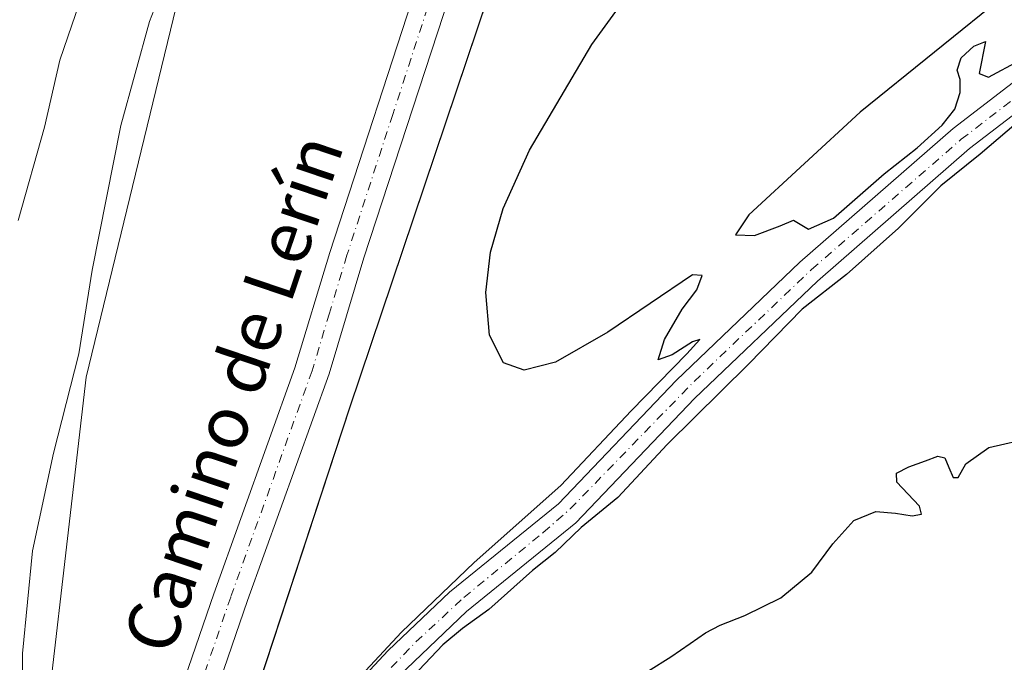
# Model space of a CAD drawing. Units: metres. Extents: x 580427 to 583883, y 4705764 to 4708117.
# Drawn here: x 583111 to 583263, y 4707915 to 4708014 of the extents above; entities that cross this region are included whole.
import ezdxf
from ezdxf.enums import TextEntityAlignment as Align

# ---------------------------------------------------------------- set-up
doc = ezdxf.new("R2010")
doc.units = ezdxf.units.M
doc.header["$MEASUREMENT"] = 0
doc.linetypes.add('DGN Style 4', pattern=[2.6384748266838614, 1.318413404963828, -0.6592067024819142, 0.001648016756204785, -0.6592067024819142])
for name, color, linetype, lineweight in [('Corriente artificial Cxs', 4, 'Continuous', 13), ('Corriente artificial eje', 142, 'DGN Style 4', 0), ('Cultivos herbáceos CxS', 92, 'Continuous', 0), ('Curva de nivel maestra', 30, 'Continuous', 30), ('Curva de nivel normal', 30, 'Continuous', 0), ('Matorral CxS', 135, 'Continuous', 0), ('Municipio', 91, 'Continuous', 13), ('Municipio CxS', 4, 'Continuous', 0), ('Pista no pavimentada Cxs', 111, 'Continuous', 0), ('Pista no pavimentada eje', 91, 'DGN Style 4', 0), ('Suelo desnudo CxS', 253, 'Continuous', 0), ('Texto cartográfico', 7, 'Continuous', 0)]:
    doc.layers.add(name, color=color, linetype=linetype, lineweight=lineweight)
doc.styles.add('Style-Arial', font='txt')

msp = doc.modelspace()

# ---------------------------------------------------------------- linework, layer by layer
at = {"layer": 'Corriente artificial Cxs', "color": 4, "linetype": 'Continuous', "lineweight": 13}
for points in [[(583134.0897000004, 4707871.0681, 350.4321000000054), (583135.4401000004, 4707878.790100001, 350.2887000000046), (583136.8601000002, 4707882.960100001, 350.354800000001), (583140.5601000004, 4707888.9301, 350.4219000000012), (583158.9901000002, 4707907.3101, 350.1493000000046), (583168.2001, 4707917.1501, 350.1569000000018), (583177.6201, 4707926.1501, 350.0613000000012), (583194.3901000004, 4707939.7401, 349.8778000000021), (583212.5401, 4707958.710100001, 349.843399999998), (583231.5900999998, 4707976.920100001, 349.789499999999), (583255.1901000004, 4707997.470100001, 349.8905999999988), (583275.5601000004, 4708013.0801, 349.815499999997)], [(583158.9901000002, 4707907.3101, 350.1493000000046), (583168.2001, 4707917.1501, 350.1569000000018), (583177.6201, 4707926.1501, 350.0613000000012), (583194.3901000004, 4707939.7401, 349.8778000000021), (583212.5401, 4707958.710100001, 349.843399999998), (583231.5900999998, 4707976.920100001, 349.789499999999), (583255.1901000004, 4707997.470100001, 349.8905999999988), (583275.5601000004, 4708013.0801, 349.815499999997)], [(583277.8501000004, 4708009.8201, 349.5464000000065), (583257.7001, 4707994.390100001, 349.7122999999993), (583234.2701000003, 4707973.9801, 349.5586999999941), (583215.3501000004, 4707955.9001, 349.5871000000043), (583197.0900999998, 4707936.8101, 349.430600000007), (583180.2500999998, 4707923.1601, 349.4710000000051), (583171.0301000001, 4707914.340100001, 349.7333999999973), (583161.8400999998, 4707904.540100001, 349.5489999999991), (583143.7001, 4707886.440099999, 349.446299999996), (583140.4801000003, 4707881.2401, 349.6126999999979), (583139.4316999996, 4707878.1577, 349.7324999999983), (583137.8223000001, 4707870.272100001, 349.4695999999968), (583137.7955999998, 4707870.141200001, 349.4879999999976)], [(583277.8501000004, 4708009.8201, 349.5464000000065), (583257.7001, 4707994.390100001, 349.7122999999993), (583234.2701000003, 4707973.9801, 349.5586999999941), (583215.3501000004, 4707955.9001, 349.5871000000043), (583197.0900999998, 4707936.8101, 349.430600000007), (583180.2500999998, 4707923.1601, 349.4710000000051), (583171.0301000001, 4707914.340100001, 349.7333999999973)]]:
    msp.add_polyline3d(points, dxfattribs=at)
at = {"layer": 'Corriente artificial eje', "color": 142, "linetype": 'DGN Style 4', "lineweight": 0}
msp.add_polyline3d([(583135.9609000003, 4707870.5999, 349.8405000000057), (583137.3504999997, 4707877.8333, 349.4725999999937), (583138.4458999997, 4707881.311100001, 349.8092999999935), (583139.1612, 4707882.796900001, 349.8092999999935), (583140.7291000001, 4707885.3937, 349.8462), (583143.2967999997, 4707888.705200001, 349.7402000000002), (583159.1512000002, 4707904.6931, 349.6989999999932), (583172.4737, 4707918.466399999, 349.6779999999999), (583179.8387000002, 4707925.3135, 349.6380000000063), (583192.0701000001, 4707935.3073, 349.4657000000007), (583196.2221999997, 4707938.937100001, 349.6224999999977), (583215.2971999999, 4707958.5603, 349.5718999999954), (583233.3815000001, 4707975.786800001, 349.6113999999943), (583256.4144000001, 4707995.8104, 349.7318999999989), (583275.6551999999, 4708010.576300001, 349.6030000000028)], dxfattribs=at)
at = {"layer": 'Cultivos herbáceos CxS', "color": 92, "linetype": 'Continuous', "lineweight": 0}
for points in [[(583275.5601000004, 4708013.0801, 349.815499999997), (583255.1901000004, 4707997.470100001, 349.8905999999988), (583231.5900999998, 4707976.920100001, 349.789499999999), (583212.5401, 4707958.710100001, 349.843399999998), (583194.3901000004, 4707939.7401, 349.8778000000021), (583177.6201, 4707926.1501, 350.0613000000012), (583168.2001, 4707917.1501, 350.1569000000018), (583158.9901000002, 4707907.3101, 350.1493000000046), (583140.7503000004, 4707889.1198, 350.4009999999981), (583141.2600999996, 4707890.6351, 350.5599999999977), (583162.2610999999, 4707954.4747, 350.5923999999941), (583203.4029000001, 4708076.624100001, 352.1987999999984), (583205.1930999998, 4708083.1139, 352.5213999999978), (583207.3532999996, 4708090.9737, 352.8600000000006), (583208.4930999996, 4708095.1139, 353.1125999999931), (583214.8233000003, 4708108.723900001, 354.3126000000047), (583215.6003000002, 4708109.970799999, 354.3898000000045), (583490.7401000002, 4708113.220799999, 350.1633000000002)], [(583054.2281, 4707904.8091, 359.2592000000004), (583066.7131000003, 4707877.0581, 359.0142000000051), (583074.0456999998, 4707868.2509, 358.2734999999957), (583088.7109000003, 4707866.7829, 359.8234999999986), (583110.4008999999, 4707873.5715, 355.8439000000071), (583113.2178999997, 4707886.0913, 354.9719999999944), (583121.7182999998, 4707959.2171, 354.7036999999983), (583135.5721000005, 4708016.205900001, 354.3469999999944), (583159.6895000003, 4708061.034700001, 353.6628999999957), (583188.4984999998, 4708101.742900001, 355.9599000000017), (583193.0206000004, 4708109.704100001, 356.709400000007)], [(583110.4008999999, 4707873.5715, 355.8439000000071), (583113.2178999997, 4707886.0913, 354.9719999999944), (583121.7182999998, 4707959.2171, 354.7036999999983), (583135.5721000005, 4708016.205900001, 354.3469999999944), (583159.6895000003, 4708061.034700001, 353.6628999999957), (583188.4984999998, 4708101.742900001, 355.9599000000017), (583193.0206000004, 4708109.704, 356.7093000000023), (583215.6003000002, 4708109.970799999, 354.3898000000045), (583214.8233000003, 4708108.723900001, 354.3126000000047), (583208.4930999996, 4708095.1139, 353.1125999999931), (583207.3532999996, 4708090.9737, 352.8600000000006), (583205.1930999998, 4708083.1139, 352.5213999999978), (583203.4029000001, 4708076.624100001, 352.1987999999984), (583162.2610999999, 4707954.4747, 350.5923999999941), (583141.2600999996, 4707890.6351, 350.5599999999977), (583140.7503000004, 4707889.1198, 350.4009999999981), (583140.5601000004, 4707888.9301, 350.4219000000012), (583136.8601000002, 4707882.960100001, 350.354800000001), (583135.4401000004, 4707878.790100001, 350.2887000000046), (583134.6407000005, 4707874.218499999, 350.2541000000056), (583094.5765000005, 4707849.1687, 351.797900000005)], [(583215.6003999999, 4708109.970899999, 354.3898000000045), (583214.8233000003, 4708108.723900001, 354.3126000000047), (583208.4930999996, 4708095.1139, 353.1125999999931), (583207.3532999996, 4708090.9737, 352.8600000000006), (583205.1930999998, 4708083.1139, 352.5213999999978), (583203.4029000001, 4708076.624100001, 352.1987999999984), (583162.2610999999, 4707954.4747, 350.5923999999941), (583141.2600999996, 4707890.6351, 350.5599999999977), (583140.7503000004, 4707889.1198, 350.4009999999981)], [(583215.6003999999, 4708109.970899999, 354.3898000000045), (583214.8233000003, 4708108.723900001, 354.3126000000047), (583208.4930999996, 4708095.1139, 353.1125999999931), (583207.3532999996, 4708090.9737, 352.8600000000006), (583205.1930999998, 4708083.1139, 352.5213999999978), (583203.4029000001, 4708076.624100001, 352.1987999999984), (583162.2610999999, 4707954.4747, 350.5923999999941), (583141.2600999996, 4707890.6351, 350.5599999999977), (583140.7503000004, 4707889.1198, 350.4009999999981)], [(583275.5601000004, 4708013.0801, 349.815499999997), (583255.1901000004, 4707997.470100001, 349.8905999999988), (583231.5900999998, 4707976.920100001, 349.789499999999), (583212.5401, 4707958.710100001, 349.843399999998), (583194.3901000004, 4707939.7401, 349.8778000000021), (583177.6201, 4707926.1501, 350.0613000000012), (583168.2001, 4707917.1501, 350.1569000000018), (583158.9901000002, 4707907.3101, 350.1493000000046), (583140.7503000004, 4707889.1198, 350.4009999999981)], [(583277.8501000004, 4708009.8201, 349.5464000000065), (583257.7001, 4707994.390100001, 349.7122999999993), (583234.2701000003, 4707973.9801, 349.5586999999941), (583215.3501000004, 4707955.9001, 349.5871000000043), (583197.0900999998, 4707936.8101, 349.430600000007), (583180.2500999998, 4707923.1601, 349.4710000000051), (583171.0301000001, 4707914.340100001, 349.7333999999973), (583161.8400999998, 4707904.540100001, 349.5489999999991), (583143.7001, 4707886.440099999, 349.446299999996), (583140.4801000003, 4707881.2401, 349.6126999999979), (583139.4316999996, 4707878.1577, 349.7324999999983), (583138.1840000004, 4707872.044399999, 349.2464999999939), (583137.8223000001, 4707870.272100001, 349.4695999999968), (583137.7955999998, 4707870.141200001, 349.4879999999976), (583136.9374000002, 4707865.936100001, 349.9187999999995), (583135.3130000001, 4707857.9768, 349.5892000000022), (583132.6606999999, 4707848.030400001, 349.4765000000043), (583130.1621000003, 4707840.7093, 349.5053999999946), (583130.1075999998, 4707840.5496, 349.4906999999948), (583128.3701, 4707836.030099999, 349.2786000000052), (583114.4935, 4707800.032199999, 347.607999999993), (583114.0301000001, 4707798.8301, 347.277900000001), (583113.8613, 4707798.4003, 347.1564999999973)], [(583114.4935, 4707800.032199999, 347.607999999993), (583128.3701, 4707836.030099999, 349.2786000000052), (583130.1075999998, 4707840.5496, 349.4906999999948), (583130.1621000003, 4707840.7093, 349.5053999999946), (583132.6606999999, 4707848.030400001, 349.4765000000043), (583135.3130000001, 4707857.9768, 349.5892000000022), (583136.9374000002, 4707865.936100001, 349.9187999999995), (583137.7955999998, 4707870.141200001, 349.4879999999976), (583137.8223000001, 4707870.272100001, 349.4695999999968), (583138.1840000004, 4707872.044399999, 349.2464999999939), (583139.4316999996, 4707878.1577, 349.7324999999983), (583140.4801000003, 4707881.2401, 349.6126999999979), (583143.7001, 4707886.440099999, 349.446299999996), (583161.8400999998, 4707904.540100001, 349.5489999999991), (583171.0301000001, 4707914.340100001, 349.7333999999973), (583180.2500999998, 4707923.1601, 349.4710000000051), (583197.0900999998, 4707936.8101, 349.430600000007), (583215.3501000004, 4707955.9001, 349.5871000000043), (583234.2701000003, 4707973.9801, 349.5586999999941), (583257.7001, 4707994.390100001, 349.7122999999993), (583277.8501000004, 4708009.8201, 349.5464000000065)]]:
    msp.add_polyline3d(points, dxfattribs=at)
at = {"layer": 'Curva de nivel maestra', "color": 30, "linetype": 'Continuous', "lineweight": 30, "elevation": 350, "flags": 128}
for points in [[(583160.5999999996, 4707909.610099999), (583170.25, 4707919.9801), (583181.4400000004, 4707930.710100001), (583194.7599999999, 4707942.550100001), (583205.5999999996, 4707954.040100001), (583214.1699999999, 4707962.790100001), (583216.1500000004, 4707964.9901), (583215.04, 4707964.630100001), (583211.9000000004, 4707962.6601), (583209.7800000003, 4707961.860099999), (583210.75, 4707964.9901), (583213.4500000002, 4707969.6501), (583215.7199999997, 4707972.630100001), (583216.5199999996, 4707974.840100001), (583215.0599999996, 4707974.960100001), (583201.9900000002, 4707966.140100001), (583193.9600000001, 4707961.5101), (583189.1299999999, 4707960.2601), (583185.9400000004, 4707961.390100001), (583183.7999999998, 4707965.670100001), (583183.2400000002, 4707972.210100001), (583183.9699999997, 4707978.420100001), (583185.9199999999, 4707985.1601), (583189.9600000001, 4707994.120100001), (583199.5300000003, 4708010.4101), (583205.2999999998, 4708018.3201)], [(583263.7400000002, 4708018.5101), (583240.8300000001, 4707999.970100001), (583223.7400000002, 4707984.1601), (583221.6699999999, 4707981.0801), (583224.5999999996, 4707980.9901), (583228.5499999998, 4707982.5101), (583230.5999999996, 4707983.350099999), (583232.9199999999, 4707982.0001), (583236.7400000002, 4707983.6801), (583244.5700000003, 4707990.470100001), (583249.6399999997, 4707994.5001), (583253.5, 4707997.9801), (583255.4400000004, 4708000.460100001), (583256.2599999999, 4708003.0101), (583256.2599999999, 4708005.0101), (583255.7999999998, 4708006.460100001), (583256.4199999999, 4708008.3201), (583258.3600000005, 4708010.120100001), (583260.1500000004, 4708010.870100001), (583259.1900000004, 4708005.940099999), (583260.5999999996, 4708005.350099999), (583265.3600000005, 4708007.9101)], [(583269.0099999999, 4708001.790100001), (583259.3200000003, 4707993.520099999), (583253.2800000003, 4707988.6501), (583246.7699999996, 4707982.1501), (583238.75, 4707974.9901), (583231.9199999999, 4707969.6501), (583223.6500000004, 4707961.210100001), (583211.1500000004, 4707948.860099999), (583203.5700000003, 4707940.710100001), (583197.9000000004, 4707936.0801), (583193.9000000004, 4707932.2301), (583190.4299999997, 4707929.440099999), (583183.6699999999, 4707923.440099999), (583179.6399999997, 4707920.5601), (583176.6100000005, 4707918.050100001), (583172.9400000004, 4707914.110099999)], [(583208.29, 4707914.050100001), (583211.7000000002, 4707916.200099999), (583214.6799999997, 4707918.210100001), (583217.0199999996, 4707919.880100001), (583219.2999999998, 4707921.0601), (583223.0999999996, 4707922.530099999), (583228.6500000004, 4707925.280099999), (583233.4199999999, 4707929.210100001), (583236.6500000004, 4707933.540100001), (583239.9000000004, 4707937.140100001), (583243.25, 4707938.5601), (583246.2999999998, 4707938.300100001), (583248.8600000005, 4707937.850099999), (583250.3200000003, 4707938.120100001), (583249.9699999997, 4707939.380100001), (583248.1699999999, 4707941.2401), (583246.5199999996, 4707943.0601), (583246.4600000001, 4707944.440099999), (583248.3499999996, 4707945.420100001), (583250.9199999999, 4707946.3301), (583252.8300000001, 4707947.0601), (583253.8799999999, 4707946.780099999), (583254.5, 4707945.3101), (583255.1600000003, 4707943.7601), (583255.9600000001, 4707943.780099999), (583257.1299999999, 4707945.870100001), (583260.6600000003, 4707948.370100001), (583267.3799999999, 4707949.9001)]]:
    msp.add_lwpolyline(points, dxfattribs=at)
at = {"layer": 'Curva de nivel normal', "color": 30, "linetype": 'Continuous', "lineweight": 0, "flags": 128}
for points, elevation in [([(583197.9513999998, 4708109.7623), (583195.4600000001, 4708107.880100001), (583180.9100000003, 4708092.3301), (583175.4699999997, 4708084.630100001), (583169.3799999999, 4708077.9901), (583162.3399999999, 4708072.4001), (583157.7999999998, 4708067.610099999), (583151.6399999997, 4708057.950099999), (583142.4100000003, 4708039.9901), (583136.4600000001, 4708026.880100001), (583131.4500000002, 4708013.9101), (583127.0599999996, 4707997.9301), (583122.6200000001, 4707975.6501), (583120.5499999998, 4707962.790100001), (583116.6600000003, 4707947.530099999), (583113.4199999999, 4707932.470100001), (583111.9100000003, 4707916.700099999), (583111.8799999999, 4707896.4801), (583112.25, 4707883.590100001), (583111.54, 4707875.2601), (583108.6299999999, 4707870.790100001)], 355), ([(583177.2454000004, 4708109.517700001), (583172.4800000004, 4708105.130100001), (583165.2000000002, 4708100.140100001), (583160.1299999999, 4708097.4801), (583156.9800000004, 4708092.890100001), (583151, 4708080.6601), (583140.0800000001, 4708061.9901), (583133.3600000005, 4708048.630100001), (583128.5, 4708036.2401), (583121.2999999998, 4708018.630100001), (583117.6299999999, 4708007.9901), (583115.3099999996, 4707997.6501), (583111.2400000002, 4707983.3201)], 360)]:
    msp.add_lwpolyline(points, dxfattribs=dict(at, elevation=elevation))
at = {"layer": 'Matorral CxS', "color": 135, "linetype": 'Continuous', "lineweight": 0}
for points in [[(583054.2281, 4707904.8091, 359.2592000000004), (583066.7131000003, 4707877.0581, 359.0142000000051), (583074.0456999998, 4707868.2509, 358.2734999999957), (583088.7109000003, 4707866.7829, 359.8234999999986), (583110.4008999999, 4707873.5715, 355.8439000000071), (583113.2178999997, 4707886.0913, 354.9719999999944), (583121.7182999998, 4707959.2171, 354.7036999999983), (583135.5721000005, 4708016.205900001, 354.3469999999944), (583159.6895000003, 4708061.034700001, 353.6628999999957), (583188.4984999998, 4708101.742900001, 355.9599000000017), (583193.0206000004, 4708109.704100001, 356.709400000007)], [(583074.5075000003, 4708108.304, 387.1989999999932), (583193.0206000004, 4708109.704, 356.7093000000023), (583188.4984999998, 4708101.742900001, 355.9599000000017), (583159.6895000003, 4708061.034700001, 353.6628999999957), (583135.5721000005, 4708016.205900001, 354.3469999999944), (583121.7182999998, 4707959.2171, 354.7036999999983), (583113.2178999997, 4707886.0913, 354.9719999999944), (583110.4008999999, 4707873.5715, 355.8439000000071)]]:
    msp.add_polyline3d(points, dxfattribs=at)
at = {"layer": 'Municipio', "color": 91, "linetype": 'Continuous', "lineweight": 13, "flags": 128}
msp.add_lwpolyline([(583215.6257924808, 4708109.97105856), (583214.8380000005, 4708108.707000002), (583213.4460000005, 4708105.710999998), (583208.5150000008, 4708095.101999999), (583203.4200000007, 4708076.612000001), (583162.2810000011, 4707954.463000001), (583141.2769999997, 4707890.616999999), (583134.5090000014, 4707870.507000002), (583133.2340000012, 4707866.297999999), (583132.9050000013, 4707865.330999999), (583122.073, 4707833.473000002), (583111.6240000015, 4707802.743000002), (583110.9510000023, 4707800.765000002), (583107.377000001, 4707790.528999999), (583106.6530000016, 4707788.413000001), (583103.5750000014, 4707779.417), (583100.9850000008, 4707771.593000002), (583096.700000002, 4707758.648), (583091.8640000002, 4707747.776000001), (583074.9770000019, 4707711.783), (583072.296000001, 4707705.950000001), (583033.4630000006, 4707621.454000002)], dxfattribs=at)
msp.add_lwpolyline([(583215.6257924808, 4708109.97105856), (583214.8380000005, 4708108.707000002), (583213.4460000005, 4708105.710999998), (583208.5150000008, 4708095.101999999), (583203.4200000007, 4708076.612000001), (583162.2810000011, 4707954.463000001), (583141.2769999997, 4707890.616999999), (583134.5090000014, 4707870.507000002), (583133.2340000012, 4707866.297999999), (583132.9050000013, 4707865.330999999), (583122.073, 4707833.473000002), (583111.6240000015, 4707802.743000002), (583110.9510000023, 4707800.765000002), (583107.377000001, 4707790.528999999), (583106.6530000016, 4707788.413000001), (583103.5750000014, 4707779.417), (583100.9850000008, 4707771.593000002), (583096.700000002, 4707758.648), (583091.8640000002, 4707747.776000001), (583074.9770000019, 4707711.783), (583072.296000001, 4707705.950000001), (583033.4630000006, 4707621.454000002)], dxfattribs=at)
at = {"layer": 'Municipio CxS', "color": 4, "linetype": 'Continuous', "lineweight": 0, "flags": 128}
for points in [[(583033.463, 4707621.454000001), (583072.2960000006, 4707705.95), (583074.9769999991, 4707711.783), (583091.8639999996, 4707747.776), (583096.6999999993, 4707758.647999999), (583100.9850000002, 4707771.593000002), (583103.5750000008, 4707779.416999999), (583106.6530000012, 4707788.413000001), (583107.3770000003, 4707790.528999998), (583110.9509999995, 4707800.765000001), (583111.6240000009, 4707802.743000001), (583122.0729999993, 4707833.473), (583132.9050000008, 4707865.331), (583133.2340000008, 4707866.297999999), (583134.5089999986, 4707870.507), (583141.2769999991, 4707890.617000001), (583162.2810000004, 4707954.463000001), (583203.4200000003, 4708076.612000001), (583208.5150000004, 4708095.101999999), (583213.4459999999, 4708105.710999998), (583214.838, 4708108.707000001), (583215.6257924802, 4708109.971058559), (583849.5800006302, 4708117.459982891)], [(580427.0900006045, 4708077.029982891), (583215.6257924802, 4708109.971058559), (583214.838, 4708108.707000001), (583213.4459999999, 4708105.710999998), (583208.5150000004, 4708095.101999999), (583203.4200000003, 4708076.612000001), (583162.2810000004, 4707954.463000001), (583141.2769999991, 4707890.617000001), (583134.5089999986, 4707870.507), (583133.2340000008, 4707866.297999999), (583132.9050000008, 4707865.331), (583122.0729999993, 4707833.473), (583111.6240000009, 4707802.743000001), (583110.9509999995, 4707800.765000001), (583107.3770000003, 4707790.528999998), (583106.6530000012, 4707788.413000001), (583103.5750000008, 4707779.416999999), (583100.9850000002, 4707771.593000002), (583096.6999999993, 4707758.647999999), (583091.8639999996, 4707747.776), (583074.9769999991, 4707711.783), (583072.2960000006, 4707705.95), (583033.463, 4707621.454000001)]]:
    msp.add_lwpolyline(points, dxfattribs=at)
at = {"layer": 'Pista no pavimentada Cxs', "color": 111, "linetype": 'Continuous', "lineweight": 0}
for points in [[(583064.7950999998, 4707851.320400001, 351.1067000000039), (583081.8601000002, 4707852.360099999, 351.882700000002), (583087.4101, 4707853.100099999, 352.0653000000021), (583094.1001000004, 4707854.7401, 352.3570000000037), (583100.4801000003, 4707857.530099999, 352.1975999999996), (583107.2401000002, 4707861.7401, 352.0948000000063), (583113.6501000002, 4707866.7501, 352.113400000002), (583117.0900999998, 4707870.380100001, 352.1027000000031), (583122.5601000004, 4707878.110099999, 351.6022999999986), (583125.0000999998, 4707882.460100001, 351.6094000000012), (583129.2600999996, 4707892.040100001, 351.5130999999965), (583133.5100999996, 4707903.030099999, 351.363400000002), (583141.3501000004, 4707925.880100001, 351.2550000000047), (583153.8501000004, 4707960.630100001, 351.0663000000059), (583159.2001, 4707978.360099999, 350.9446999999927), (583173.3400999998, 4708021.700099999, 351.4904999999999), (583182.0401, 4708048.620100001, 352.3536000000022), (583194.8201000001, 4708088.020099999, 353.9143999999943), (583198.4101, 4708097.9801, 354.442200000005), (583202.2200999996, 4708106.2501, 354.7391000000061), (583204.3101000004, 4708109.8301, 354.9560999999958), (583204.3158, 4708109.8375, 354.956600000005)], [(583210.4401000004, 4708109.9099, 354.9866000000038), (583209.3601000002, 4708108.3201, 354.9159999999974), (583207.0900999998, 4708104.450099999, 355.1244000000006), (583203.5201000003, 4708096.690099999, 355.2617000000027), (583200.0500999996, 4708087.0601, 353.6149000000005), (583187.3000999996, 4708047.7601, 352.3464999999997), (583178.6001000004, 4708020.840100001, 351.4516000000003), (583164.4700999996, 4707977.550100001, 350.9851999999955), (583159.1001000004, 4707959.7301, 350.9440000000032), (583146.5601000004, 4707924.870100001, 351.0620999999956), (583138.7001, 4707901.950099999, 351.2078000000038), (583134.3501000004, 4707890.720100001, 351.3735000000015), (583129.9301000005, 4707880.7601, 351.270399999994), (583127.1901000004, 4707875.880100001, 351.4060000000027)], [(583107.2401000002, 4707861.7401, 352.0948000000063), (583113.6501000002, 4707866.7501, 352.113400000002), (583117.0900999998, 4707870.380100001, 352.1027000000031), (583122.5601000004, 4707878.110099999, 351.6022999999986), (583125.0000999998, 4707882.460100001, 351.6094000000012), (583129.2600999996, 4707892.040100001, 351.5130999999965), (583133.5100999996, 4707903.030099999, 351.363400000002), (583141.3501000004, 4707925.880100001, 351.2550000000047), (583153.8501000004, 4707960.630100001, 351.0663000000059), (583159.2001, 4707978.360099999, 350.9446999999927), (583173.3400999998, 4708021.700099999, 351.4904999999999)], [(583178.6001000004, 4708020.840100001, 351.4516000000003), (583164.4700999996, 4707977.550100001, 350.9851999999955), (583159.1001000004, 4707959.7301, 350.9440000000032), (583146.5601000004, 4707924.870100001, 351.0620999999956), (583138.7001, 4707901.950099999, 351.2078000000038), (583134.3501000004, 4707890.720100001, 351.3735000000015), (583129.9301000005, 4707880.7601, 351.270399999994), (583127.1901000004, 4707875.880100001, 351.4060000000027), (583121.7697000002, 4707868.2304, 351.5002999999998), (583121.2801000001, 4707867.540100001, 351.4953999999998), (583117.2401000002, 4707863.2601, 351.7480999999971), (583110.2200999996, 4707857.780099999, 352.2075000000041)]]:
    msp.add_polyline3d(points, dxfattribs=at)
at = {"layer": 'Pista no pavimentada eje', "color": 91, "linetype": 'DGN Style 4', "lineweight": 0}
msp.add_polyline3d([(583207.3778999997, 4708109.873600001, 355.0050999999949), (583202.8701, 4708101.470100001, 354.7988999999943), (583200.9650999998, 4708097.335100001, 354.8441000000021), (583197.4351000004, 4708087.540100001, 353.8913999999932), (583184.6700999998, 4708048.190099999, 352.3677000000025), (583175.9700999996, 4708021.270099999, 351.5599999999977), (583168.9051000001, 4707999.6251, 351.1680000000051), (583161.8350999998, 4707977.9551, 351.0911000000052), (583159.1501000002, 4707969.045100001, 351.019100000005), (583156.4751000004, 4707960.1801, 351.1092000000062), (583143.9550999999, 4707925.3751, 351.2118000000046), (583136.1051000003, 4707902.4901, 351.3438000000024), (583133.9301000005, 4707896.8751, 351.4024000000064), (583131.8051000005, 4707891.380100001, 351.5274000000064), (583129.5950999996, 4707886.4001, 351.5341999999946), (583127.4650999998, 4707881.610099999, 351.5708000000013), (583124.8750999998, 4707876.995100001, 351.5316000000021), (583121.3677000003, 4707872.0437, 351.7342999999965)], dxfattribs=at)
at = {"layer": 'Suelo desnudo CxS', "color": 253, "linetype": 'Continuous', "lineweight": 0}
for points in [[(583112.2429000001, 4707800.2139, 347.4532000000036), (583126.3501000004, 4707836.8101, 349.2722000000067), (583128.0800999999, 4707841.3101, 349.4379000000045), (583130.8701, 4707852.7301, 349.4149999999936), (583133.2467, 4707866.263900001, 350.6116000000038), (583133.3497000001, 4707866.850299999, 350.6493999999948), (583133.3501000004, 4707866.860099999, 350.6502999999939), (583134.0898000002, 4707871.068399999, 350.4321000000054), (583134.6407000005, 4707874.218499999, 350.2541000000056), (583135.4401000004, 4707878.790100001, 350.2887000000046), (583136.8601000002, 4707882.960100001, 350.354800000001), (583140.5601000004, 4707888.9301, 350.4219000000012), (583140.7503000004, 4707889.1198, 350.4009999999981), (583158.9901000002, 4707907.3101, 350.1493000000046), (583168.2001, 4707917.1501, 350.1569000000018), (583177.6201, 4707926.1501, 350.0613000000012), (583194.3901000004, 4707939.7401, 349.8778000000021), (583212.5401, 4707958.710100001, 349.843399999998), (583231.5900999998, 4707976.920100001, 349.789499999999), (583255.1901000004, 4707997.470100001, 349.8905999999988), (583275.5601000004, 4708013.0801, 349.815499999997)], [(583275.5601000004, 4708013.0801, 349.815499999997), (583255.1901000004, 4707997.470100001, 349.8905999999988), (583231.5900999998, 4707976.920100001, 349.789499999999), (583212.5401, 4707958.710100001, 349.843399999998), (583194.3901000004, 4707939.7401, 349.8778000000021), (583177.6201, 4707926.1501, 350.0613000000012), (583168.2001, 4707917.1501, 350.1569000000018), (583158.9901000002, 4707907.3101, 350.1493000000046), (583140.7503000004, 4707889.1198, 350.4009999999981)], [(583277.8501000004, 4708009.8201, 349.5464000000065), (583257.7001, 4707994.390100001, 349.7122999999993), (583234.2701000003, 4707973.9801, 349.5586999999941), (583215.3501000004, 4707955.9001, 349.5871000000043), (583197.0900999998, 4707936.8101, 349.430600000007), (583180.2500999998, 4707923.1601, 349.4710000000051), (583171.0301000001, 4707914.340100001, 349.7333999999973), (583161.8400999998, 4707904.540100001, 349.5489999999991), (583143.7001, 4707886.440099999, 349.446299999996), (583140.4801000003, 4707881.2401, 349.6126999999979), (583139.4316999996, 4707878.1577, 349.7324999999983), (583138.1840000004, 4707872.044399999, 349.2464999999939), (583137.8223000001, 4707870.272100001, 349.4695999999968), (583137.7955999998, 4707870.141200001, 349.4879999999976), (583136.9374000002, 4707865.936100001, 349.9187999999995), (583135.3130000001, 4707857.9768, 349.5892000000022), (583132.6606999999, 4707848.030400001, 349.4765000000043), (583130.1621000003, 4707840.7093, 349.5053999999946), (583130.1075999998, 4707840.5496, 349.4906999999948), (583128.3701, 4707836.030099999, 349.2786000000052), (583114.4935, 4707800.032199999, 347.607999999993), (583114.0301000001, 4707798.8301, 347.277900000001), (583113.8613, 4707798.4003, 347.1564999999973)], [(583277.8501000004, 4708009.8201, 349.5464000000065), (583257.7001, 4707994.390100001, 349.7122999999993), (583234.2701000003, 4707973.9801, 349.5586999999941), (583215.3501000004, 4707955.9001, 349.5871000000043), (583197.0900999998, 4707936.8101, 349.430600000007), (583180.2500999998, 4707923.1601, 349.4710000000051), (583171.0301000001, 4707914.340100001, 349.7333999999973), (583161.8400999998, 4707904.540100001, 349.5489999999991), (583143.7001, 4707886.440099999, 349.446299999996), (583140.4801000003, 4707881.2401, 349.6126999999979), (583139.4316999996, 4707878.1577, 349.7324999999983), (583138.1840000004, 4707872.044399999, 349.2464999999939), (583137.8223000001, 4707870.272100001, 349.4695999999968), (583137.7955999998, 4707870.141200001, 349.4879999999976), (583136.9374000002, 4707865.936100001, 349.9187999999995), (583135.3130000001, 4707857.9768, 349.5892000000022), (583132.6606999999, 4707848.030400001, 349.4765000000043), (583130.1621000003, 4707840.7093, 349.5053999999946), (583130.1075999998, 4707840.5496, 349.4906999999948), (583128.3701, 4707836.030099999, 349.2786000000052), (583114.4935, 4707800.032199999, 347.607999999993)]]:
    msp.add_polyline3d(points, dxfattribs=at)

# ---------------------------------------------------------------- texts
at = {"layer": 'Texto cartográfico', "color": 7, "linetype": 'Continuous', "lineweight": 0, "style": 'Style-Arial'}
msp.add_text('Camino de Lerín', height=8, rotation=71.26970542961675, dxfattribs=at).set_placement((583144.3198285887, 4707956.704299529), align=Align.MIDDLE_CENTER)

doc.saveas('drawing.dxf')
